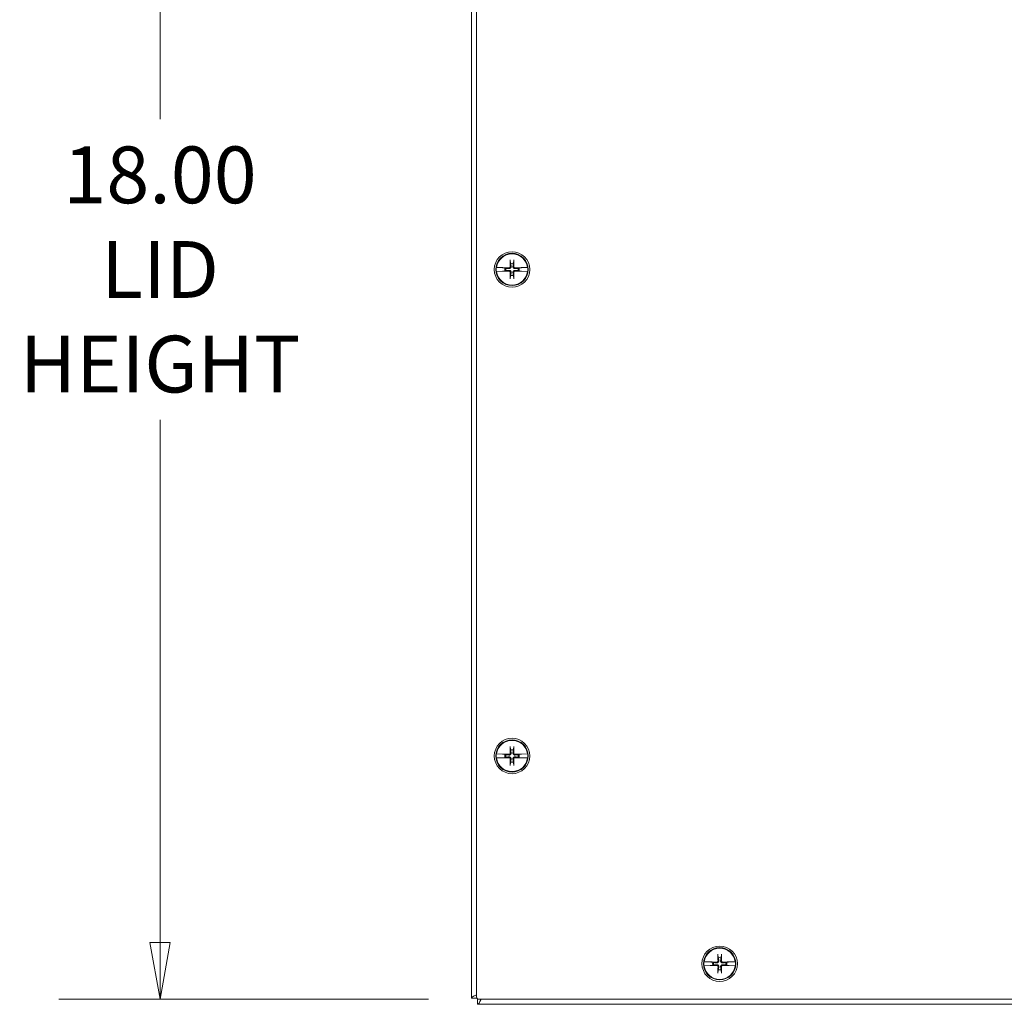
# Model space of a CAD drawing. Units: inches. Extents: x 9 to 161, y 6 to 101.
# Drawn here: x 30 to 42, y 48 to 60 of the extents above; entities that cross this region are included whole.
import ezdxf

# ---------------------------------------------------------------- set-up
doc = ezdxf.new("R2010")
doc.units = ezdxf.units.IN
doc.header["$LTSCALE"] = 10
doc.header["$MEASUREMENT"] = 0
doc.layers.get('0').update_dxf_attribs({"lineweight": 0})
doc.layers.add('Dimension (ANSI)', color=7, linetype='Continuous', lineweight=5)
doc.layers.add('Visible (ANSI)', color=7, linetype='Continuous', lineweight=5)
doc.styles.add('ROMANS', font='tahoma.ttf')
doc.dimstyles.new('Default (ANSI)', dxfattribs={"dimscale": 10, "dimtxt": 0.07, "dimasz": 0.07, "dimexe": 0.125, "dimexo": 0.0625, "dimgap": 0.031496, "dimtad": 0, "dimtih": 1, "dimtoh": 1, "dimrnd": 1e-08, "dimzin": 0, "dimdsep": 46, "dimtxsty": 'ROMANS', "dimblk": 'Filled-1', "dimcen": 0.09, "dimdle": 0.393701, "dimclrd": 256, "dimclre": 256, "dimclrt": 256, "dimadec": 0, "dimazin": 0, "dimtfac": 0.928571, "dimtofl": 0, "dimtmove": 0, "dimatfit": 3, "dimfxl": 1, "dimtolj": 1, "dimtzin": 0, "dimlwd": -1, "dimlwe": -1, "dimarcsym": 0})

# ---------------------------------------------------------------- blocks, each defined once
blk = doc.blocks.new('Filled-1')
at = {"color": 0}
for p, q in [((0, 0), (-1, 0.179)), ((-1, 0.179), (-1, -0.179)), ((-1, 0), (0, 0)), ((-1, -0.179), (0, 0))]:
    blk.add_line(p, q, dxfattribs=at)
at = {"color": 0, "flags": 128}
blk.add_lwpolyline([(-1, -0.179), (0, 0), (-1, 0.179), (-1, -0.179)], dxfattribs=at)
at = {"color": 0}
blk.add_solid([(-1, -0.179), (0, 0), (-1, 0.179), (-1, -0.179)], dxfattribs=at)
blk = doc.blocks.new('*D6')
at = {"layer": 'Defpoints', "color": 0, "transparency": 16777216}
for p in [(31.676, 65.837), (35.613, 65.837), (35.613, 47.837)]:
    blk.add_point(p, dxfattribs=at)
at = {"layer": 'Dimension (ANSI)', "transparency": 16777216}
for p, q in [((34.988, 65.837), (30.426, 65.837)), ((31.676, 65.137), (31.676, 58.69)), ((31.676, 48.537), (31.676, 54.984)), ((34.988, 47.837), (30.426, 47.837))]:
    blk.add_line(p, q, dxfattribs=at)
at = {"layer": 'Dimension (ANSI)', "transparency": 16777216, "xscale": 0.7000000029802323, "yscale": 0.7000000029802323, "zscale": 0.7000000029802323}
for p, rotation in [((31.676, 65.837), 90), ((31.676, 47.837), 270)]:
    blk.add_blockref('Filled-1', p, dxfattribs=dict(at, rotation=rotation))
at = {"layer": 'Dimension (ANSI)', "transparency": 16777216, "insert": (31.676, 56.837), "char_height": 0.7, "attachment_point": 5, "style": 'ROMANS'}
blk.add_mtext('\\A1;\\fTahoma|b0|i0;\\H0.7000;18.00\\P\\fTahoma|b0|i0;\\H0.7000;LID\\P\\fTahoma|b0|i0;\\H0.7000;HEIGHT', dxfattribs=at)

msp = doc.modelspace()

# ---------------------------------------------------------------- linework, layer by layer
at = {"layer": 'Visible (ANSI)'}
for p, q in [((35.51923, 47.8494), (35.51923, 65.82499)), ((35.58173, 47.86844), (35.58173, 65.80594)), ((35.82656, 56.86162), (35.8281, 56.86159)), ((35.90217, 56.85992), (35.8281, 56.86159)), ((35.90737, 56.8592), (35.90217, 56.85992)), ((35.90737, 56.8592), (35.90996, 56.85885)), ((35.93256, 56.85431), (35.91262, 56.85848)), ((35.99794, 56.9438), (36.00462, 56.91189)), ((36.03384, 56.91189), (36.04052, 56.9438)), ((36.12584, 56.85848), (36.10589, 56.85431)), ((36.1285, 56.85885), (36.13109, 56.8592)), ((36.13629, 56.85992), (36.13109, 56.8592)), ((36.21035, 56.86159), (36.13629, 56.85992)), ((36.21035, 56.86159), (36.21189, 56.86162)), ((35.8281, 56.8128), (35.82656, 56.81277)), ((35.8281, 56.8128), (35.90217, 56.81447)), ((35.90217, 56.81447), (35.90737, 56.81518)), ((35.90996, 56.81554), (35.90737, 56.81518)), ((35.91262, 56.8159), (35.93256, 56.82008)), ((35.94454, 56.8518), (35.93256, 56.85431)), ((35.93256, 56.82008), (35.94454, 56.82258)), ((36.00462, 56.7625), (35.99794, 56.73059)), ((36.04052, 56.73059), (36.03384, 56.7625)), ((36.10589, 56.85431), (36.09392, 56.8518)), ((36.09392, 56.82258), (36.10589, 56.82008)), ((36.10589, 56.82008), (36.12584, 56.8159)), ((36.13109, 56.81518), (36.1285, 56.81554)), ((36.13109, 56.81518), (36.13629, 56.81447)), ((36.13629, 56.81447), (36.21035, 56.8128)), ((36.21189, 56.81277), (36.21035, 56.8128)), ((35.99794, 50.9438), (36.00462, 50.91189)), ((36.03384, 50.91189), (36.04052, 50.9438)), ((35.82656, 50.86162), (35.8281, 50.86159)), ((35.8281, 50.8128), (35.82656, 50.81277)), ((35.90217, 50.85992), (35.8281, 50.86159)), ((35.8281, 50.8128), (35.90217, 50.81447)), ((35.90737, 50.8592), (35.90217, 50.85992)), ((35.90217, 50.81447), (35.90737, 50.81518)), ((35.90737, 50.8592), (35.90996, 50.85885)), ((35.90996, 50.81554), (35.90737, 50.81518)), ((35.93256, 50.85431), (35.91262, 50.85848)), ((35.91262, 50.8159), (35.93256, 50.82008)), ((35.94454, 50.8518), (35.93256, 50.85431)), ((35.93256, 50.82008), (35.94454, 50.82258)), ((36.10589, 50.85431), (36.09392, 50.8518)), ((36.09392, 50.82258), (36.10589, 50.82008)), ((36.12584, 50.85848), (36.10589, 50.85431)), ((36.10589, 50.82008), (36.12584, 50.8159)), ((36.1285, 50.85885), (36.13109, 50.8592)), ((36.13109, 50.81518), (36.1285, 50.81554)), ((36.13629, 50.85992), (36.13109, 50.8592)), ((36.13109, 50.81518), (36.13629, 50.81447)), ((36.21035, 50.86159), (36.13629, 50.85992)), ((36.13629, 50.81447), (36.21035, 50.8128)), ((36.21035, 50.86159), (36.21189, 50.86162)), ((36.21189, 50.81277), (36.21035, 50.8128)), ((36.00462, 50.7625), (35.99794, 50.73059)), ((36.04052, 50.73059), (36.03384, 50.7625)), ((38.56044, 48.3813), (38.56712, 48.34939)), ((38.59634, 48.34939), (38.60302, 48.3813)), ((38.38906, 48.29912), (38.3906, 48.29909)), ((38.3906, 48.2503), (38.38906, 48.25027)), ((38.46467, 48.29742), (38.3906, 48.29909)), ((38.3906, 48.2503), (38.46467, 48.25197)), ((38.46987, 48.2967), (38.46467, 48.29742)), ((38.46467, 48.25197), (38.46987, 48.25268)), ((38.46987, 48.2967), (38.47246, 48.29635)), ((38.47246, 48.25304), (38.46987, 48.25268)), ((38.49506, 48.29181), (38.47512, 48.29598)), ((38.47512, 48.2534), (38.49506, 48.25758)), ((38.50704, 48.2893), (38.49506, 48.29181)), ((38.49506, 48.25758), (38.50704, 48.26008)), ((38.66839, 48.29181), (38.65642, 48.2893)), ((38.65642, 48.26008), (38.66839, 48.25758)), ((38.68834, 48.29598), (38.66839, 48.29181)), ((38.66839, 48.25758), (38.68834, 48.2534)), ((38.691, 48.29635), (38.69359, 48.2967)), ((38.69359, 48.25268), (38.691, 48.25304)), ((38.69879, 48.29742), (38.69359, 48.2967)), ((38.69359, 48.25268), (38.69879, 48.25197)), ((38.77285, 48.29909), (38.69879, 48.29742)), ((38.69879, 48.25197), (38.77285, 48.2503)), ((38.77285, 48.29909), (38.77439, 48.29912)), ((38.77439, 48.25027), (38.77285, 48.2503)), ((38.56712, 48.2), (38.56044, 48.16809)), ((38.60302, 48.16809), (38.59634, 48.2)), ((35.5882, 47.8494), (35.51923, 47.8494)), ((35.59394, 47.77469), (35.59394, 47.84367)), ((53.56952, 47.77469), (35.59394, 47.77469)), ((53.55048, 47.83719), (35.61298, 47.83719))]:
    msp.add_line(p, q, dxfattribs=at)
for centre, radius in [((36.01923, 56.83719), 0.21875), ((36.01923, 56.83719), 0.1995), ((36.01923, 50.83719), 0.21875), ((36.01923, 50.83719), 0.1995), ((38.58173, 48.27469), 0.21875), ((38.58173, 48.27469), 0.1995)]:
    msp.add_circle(centre, radius, dxfattribs=at)
for centre, radius, start, end in [((36.01923, 56.83719), 0.19268, 7.273042, 172.726958), ((36.01923, 56.83719), 0.19421, 172.774283, 187.225717), ((36.01923, 56.83719), 0.07611, 78.932327, 101.067673), ((36.01923, 56.83719), 0.19421, 352.774283, 7.225717), ((36.01923, 56.83719), 0.19268, 187.273042, 352.726958), ((36.01923, 56.83719), 0.08834, 168.827996, 191.172004), ((36.01923, 56.83719), 0.07611, 168.932327, 191.067673), ((36.01923, 56.83719), 0.07611, 258.932327, 281.067673), ((36.01923, 56.83719), 0.07611, 348.932327, 11.067673), ((36.01923, 56.83719), 0.08834, 348.827996, 11.172004), ((36.01923, 50.83719), 0.19268, 7.273042, 172.726958), ((36.01923, 50.83719), 0.07611, 78.932327, 101.067673), ((36.01923, 50.83719), 0.19421, 172.774283, 187.225717), ((36.01923, 50.83719), 0.19268, 187.273042, 352.726958), ((36.01923, 50.83719), 0.08834, 168.827996, 191.172004), ((36.01923, 50.83719), 0.07611, 168.932327, 191.067673), ((36.01923, 50.83719), 0.07611, 348.932327, 11.067673), ((36.01923, 50.83719), 0.08834, 348.827996, 11.172004), ((36.01923, 50.83719), 0.19421, 352.774283, 7.225717), ((36.01923, 50.83719), 0.07611, 258.932327, 281.067673), ((38.58173, 48.27469), 0.19268, 7.273042, 172.726958), ((38.58173, 48.27469), 0.19421, 172.774283, 187.225717), ((38.58173, 48.27469), 0.19268, 187.273042, 352.726958), ((38.58173, 48.27469), 0.08834, 168.827996, 191.172004), ((38.58173, 48.27469), 0.07611, 168.932327, 191.067673), ((38.58173, 48.27469), 0.07611, 78.932327, 101.067673), ((38.58173, 48.27469), 0.07611, 348.932327, 11.067673), ((38.58173, 48.27469), 0.08834, 348.827996, 11.172004), ((38.58173, 48.27469), 0.19421, 352.774283, 7.225717), ((38.58173, 48.27469), 0.07611, 258.932327, 281.067673), ((35.61298, 47.86844), 0.03125, 180, 270)]:
    msp.add_arc(centre, radius, start, end, dxfattribs=at)
for centre, major_axis, start_param, end_param in [((36.01869, 56.81927), (-0.43442, 0.01301), 4.79703127, 4.97415309), ((36.03716, 56.83773), (0.01301, -0.43442), 4.43678756, 4.62774669), ((36.0013, 56.83773), (0.01301, 0.43442), 4.79703127, 4.9879904), ((36.01977, 56.81927), (-0.43442, -0.01301), 4.45062487, 4.62774669), ((36.01869, 56.85512), (0.43442, 0.01301), 4.45062487, 4.62774669), ((36.03716, 56.83666), (-0.01301, -0.43442), 4.79703127, 4.9879904), ((36.0013, 56.83666), (-0.01301, 0.43442), 4.43678756, 4.62774669), ((36.01977, 56.85512), (0.43442, -0.01301), 4.79703127, 4.97415309), ((36.03716, 50.83773), (0.01301, -0.43442), 4.43678756, 4.62774669), ((36.0013, 50.83773), (0.01301, 0.43442), 4.79703127, 4.9879904), ((36.01869, 50.81927), (-0.43442, 0.01301), 4.79703127, 4.97415309), ((36.01869, 50.85512), (0.43442, 0.01301), 4.45062487, 4.62774669), ((36.03716, 50.83666), (-0.01301, -0.43442), 4.79703127, 4.9879904), ((36.0013, 50.83666), (-0.01301, 0.43442), 4.43678756, 4.62774669), ((36.01977, 50.81927), (-0.43442, -0.01301), 4.45062487, 4.62774669), ((36.01977, 50.85512), (0.43442, -0.01301), 4.79703127, 4.97415309), ((38.59966, 48.27523), (0.01301, -0.43442), 4.43678756, 4.62774669), ((38.5638, 48.27523), (0.01301, 0.43442), 4.79703127, 4.9879904), ((38.58119, 48.25677), (-0.43442, 0.01301), 4.79703127, 4.97415309), ((38.58119, 48.29262), (0.43442, 0.01301), 4.45062487, 4.62774669), ((38.59966, 48.27416), (-0.01301, -0.43442), 4.79703127, 4.9879904), ((38.5638, 48.27416), (-0.01301, 0.43442), 4.43678756, 4.62774669), ((38.58227, 48.25677), (-0.43442, -0.01301), 4.45062487, 4.62774669), ((38.58227, 48.29262), (0.43442, -0.01301), 4.79703127, 4.97415309)]:
    msp.add_ellipse(centre, major_axis=major_axis, ratio=0.08715574, start_param=start_param, end_param=end_param, dxfattribs=at)
for points, knots in [([(35.90996, 56.85885), (35.9103, 56.85882), (35.91061, 56.85878), (35.91155, 56.85867), (35.91218, 56.85857), (35.91262, 56.85848)], [0.0506220669, 0.0506220669, 0.0506220669, 0.0506220669, 0.0536293688, 0.0536293688, 0.060811839, 0.060811839, 0.060811839, 0.060811839]), ([(35.90996, 56.85885), (35.91029, 56.8588), (35.9106, 56.85876), (35.91154, 56.85863), (35.91218, 56.85854), (35.91262, 56.85848)], [0.0501285926, 0.0501285926, 0.0501285926, 0.0501285926, 0.0530977069, 0.0530977069, 0.0603144918, 0.0603144918, 0.0603144918, 0.0603144918]), ([(36.00753, 56.8736), (36.00773, 56.87095), (36.00746, 56.86819), (36.00632, 56.86398), (36.00559, 56.8621), (36.00358, 56.85856), (36.0023, 56.85689), (35.99953, 56.85413), (35.99787, 56.85285), (35.99432, 56.85084), (35.99245, 56.8501), (35.98823, 56.84897), (35.98547, 56.8487), (35.98282, 56.8489)], [0.264127001, 0.264127001, 0.264127001, 0.264127001, 0.285246513, 0.285246513, 0.300145637, 0.300145637, 0.315044761, 0.315044761, 0.329943886, 0.329943886, 0.34484301, 0.34484301, 0.365962522, 0.365962522, 0.365962522, 0.365962522]), ([(35.99833, 56.87333), (35.99837, 56.87148), (35.99805, 56.86949), (35.99664, 56.86581), (35.99555, 56.86412), (35.993, 56.86142), (35.99138, 56.86023), (35.98779, 56.8586), (35.98583, 56.85817), (35.98369, 56.85809), (35.98339, 56.85808), (35.9831, 56.85809)], [0, 0, 0, 0, 0.0141482999, 0.0141482999, 0.0282965998, 0.0282965998, 0.04243521, 0.04243521, 0.0565738203, 0.0565738203, 0.0588097564, 0.0588097564, 0.0588097564, 0.0588097564]), ([(35.99794, 56.9438), (35.99785, 56.94423), (35.99775, 56.94487), (35.99758, 56.94635), (35.99747, 56.94751), (35.99733, 56.94967), (35.99727, 56.95106), (35.99721, 56.95306), (35.99719, 56.954), (35.99718, 56.95486)], [0.0817298518, 0.0817298518, 0.0817298518, 0.0817298518, 0.088912322, 0.088912322, 0.0977844712, 0.0977844712, 0.106760129, 0.106760129, 0.1130798017, 0.1130798017, 0.1130798017, 0.1130798017]), ([(36.05564, 56.8489), (36.05298, 56.8487), (36.05023, 56.84897), (36.04601, 56.8501), (36.04413, 56.85084), (36.04059, 56.85285), (36.03893, 56.85413), (36.03616, 56.85689), (36.03488, 56.85856), (36.03287, 56.8621), (36.03214, 56.86398), (36.031, 56.86819), (36.03073, 56.87095), (36.03093, 56.8736)], [0.264127001, 0.264127001, 0.264127001, 0.264127001, 0.285246513, 0.285246513, 0.300145637, 0.300145637, 0.315044761, 0.315044761, 0.329943886, 0.329943886, 0.34484301, 0.34484301, 0.365962522, 0.365962522, 0.365962522, 0.365962522]), ([(36.05536, 56.85809), (36.05351, 56.85805), (36.05153, 56.85837), (36.04785, 56.85978), (36.04616, 56.86087), (36.04345, 56.86342), (36.04227, 56.86504), (36.04064, 56.86863), (36.0402, 56.87059), (36.04012, 56.87273), (36.04012, 56.87303), (36.04013, 56.87333)], [0, 0, 0, 0, 0.0141482999, 0.0141482999, 0.0282965998, 0.0282965998, 0.04243521, 0.04243521, 0.0565738203, 0.0565738203, 0.0588097564, 0.0588097564, 0.0588097564, 0.0588097564]), ([(36.04127, 56.95486), (36.04127, 56.954), (36.04125, 56.95306), (36.04119, 56.95106), (36.04113, 56.94967), (36.04098, 56.94751), (36.04088, 56.94635), (36.04071, 56.94487), (36.04061, 56.94423), (36.04052, 56.9438)], [0.0294618891, 0.0294618891, 0.0294618891, 0.0294618891, 0.0357815618, 0.0357815618, 0.0447572196, 0.0447572196, 0.0536293688, 0.0536293688, 0.060811839, 0.060811839, 0.060811839, 0.060811839]), ([(36.12584, 56.85848), (36.12628, 56.85854), (36.12692, 56.85863), (36.12786, 56.85876), (36.12817, 56.8588), (36.1285, 56.85885)], [0.0812370833, 0.0812370833, 0.0812370833, 0.0812370833, 0.0884538682, 0.0884538682, 0.0914229835, 0.0914229835, 0.0914229835, 0.0914229835]), ([(36.12584, 56.85848), (36.12627, 56.85857), (36.12691, 56.85867), (36.12785, 56.85878), (36.12816, 56.85882), (36.1285, 56.85885)], [0.0817298531, 0.0817298531, 0.0817298531, 0.0817298531, 0.088912322, 0.088912322, 0.0919196249, 0.0919196249, 0.0919196249, 0.0919196249]), ([(35.91262, 56.8159), (35.91219, 56.81581), (35.91155, 56.81572), (35.91061, 56.81561), (35.9103, 56.81557), (35.90996, 56.81554)], [0.0817298531, 0.0817298531, 0.0817298531, 0.0817298531, 0.088912322, 0.088912322, 0.0919196249, 0.0919196249, 0.0919196249, 0.0919196249]), ([(35.91262, 56.8159), (35.91218, 56.81584), (35.91154, 56.81576), (35.9106, 56.81563), (35.91029, 56.81559), (35.90996, 56.81554)], [0.0812370833, 0.0812370833, 0.0812370833, 0.0812370833, 0.0884538682, 0.0884538682, 0.0914229835, 0.0914229835, 0.0914229835, 0.0914229835]), ([(35.98282, 56.82549), (35.98547, 56.82569), (35.98823, 56.82542), (35.99245, 56.82429), (35.99432, 56.82355), (35.99787, 56.82154), (35.99953, 56.82026), (36.0023, 56.8175), (36.00358, 56.81583), (36.00559, 56.81229), (36.00632, 56.81041), (36.00746, 56.8062), (36.00773, 56.80344), (36.00753, 56.80079)], [0.264127001, 0.264127001, 0.264127001, 0.264127001, 0.285246513, 0.285246513, 0.300145637, 0.300145637, 0.315044761, 0.315044761, 0.329943886, 0.329943886, 0.34484301, 0.34484301, 0.365962522, 0.365962522, 0.365962522, 0.365962522]), ([(35.9831, 56.8163), (35.98495, 56.81634), (35.98693, 56.81602), (35.99061, 56.81461), (35.9923, 56.81352), (35.995, 56.81097), (35.99619, 56.80934), (35.99782, 56.80576), (35.99826, 56.80379), (35.99834, 56.80165), (35.99834, 56.80136), (35.99833, 56.80106)], [0, 0, 0, 0, 0.0141482999, 0.0141482999, 0.0282965998, 0.0282965998, 0.04243521, 0.04243521, 0.0565738203, 0.0565738203, 0.0588097564, 0.0588097564, 0.0588097564, 0.0588097564]), ([(36.03093, 56.80079), (36.03073, 56.80344), (36.031, 56.8062), (36.03214, 56.81041), (36.03287, 56.81229), (36.03488, 56.81583), (36.03616, 56.8175), (36.03893, 56.82026), (36.04059, 56.82154), (36.04413, 56.82355), (36.04601, 56.82429), (36.05023, 56.82542), (36.05298, 56.82569), (36.05564, 56.82549)], [0.264127001, 0.264127001, 0.264127001, 0.264127001, 0.285246513, 0.285246513, 0.300145637, 0.300145637, 0.315044761, 0.315044761, 0.329943886, 0.329943886, 0.34484301, 0.34484301, 0.365962522, 0.365962522, 0.365962522, 0.365962522]), ([(36.04013, 56.80106), (36.04008, 56.80291), (36.04041, 56.8049), (36.04182, 56.80857), (36.04291, 56.81027), (36.04545, 56.81297), (36.04708, 56.81416), (36.05067, 56.81578), (36.05263, 56.81622), (36.05477, 56.8163), (36.05506, 56.8163), (36.05536, 56.8163)], [0, 0, 0, 0, 0.0141482999, 0.0141482999, 0.0282965998, 0.0282965998, 0.04243521, 0.04243521, 0.0565738203, 0.0565738203, 0.0588097564, 0.0588097564, 0.0588097564, 0.0588097564]), ([(36.1285, 56.81554), (36.12817, 56.81559), (36.12786, 56.81563), (36.12692, 56.81576), (36.12628, 56.81584), (36.12584, 56.8159)], [0.0501285926, 0.0501285926, 0.0501285926, 0.0501285926, 0.0530977069, 0.0530977069, 0.0603144918, 0.0603144918, 0.0603144918, 0.0603144918]), ([(36.1285, 56.81554), (36.12816, 56.81557), (36.12785, 56.81561), (36.12691, 56.81572), (36.12628, 56.81581), (36.12584, 56.8159)], [0.0506220669, 0.0506220669, 0.0506220669, 0.0506220669, 0.0536293688, 0.0536293688, 0.060811839, 0.060811839, 0.060811839, 0.060811839]), ([(35.99718, 56.71953), (35.99719, 56.72039), (35.99721, 56.72133), (35.99727, 56.72333), (35.99733, 56.72472), (35.99747, 56.72688), (35.99758, 56.72804), (35.99775, 56.72952), (35.99785, 56.73015), (35.99794, 56.73059)], [0.0294618891, 0.0294618891, 0.0294618891, 0.0294618891, 0.0357815618, 0.0357815618, 0.0447572196, 0.0447572196, 0.0536293688, 0.0536293688, 0.060811839, 0.060811839, 0.060811839, 0.060811839]), ([(36.04052, 56.73059), (36.04061, 56.73015), (36.04071, 56.72952), (36.04088, 56.72804), (36.04098, 56.72688), (36.04113, 56.72472), (36.04119, 56.72333), (36.04125, 56.72133), (36.04127, 56.72039), (36.04127, 56.71953)], [0.0817298518, 0.0817298518, 0.0817298518, 0.0817298518, 0.088912322, 0.088912322, 0.0977844712, 0.0977844712, 0.106760129, 0.106760129, 0.1130798017, 0.1130798017, 0.1130798017, 0.1130798017]), ([(35.99794, 50.9438), (35.99785, 50.94423), (35.99775, 50.94487), (35.99758, 50.94635), (35.99747, 50.94751), (35.99733, 50.94967), (35.99727, 50.95106), (35.99721, 50.95306), (35.99719, 50.954), (35.99718, 50.95486)], [0.0817298518, 0.0817298518, 0.0817298518, 0.0817298518, 0.088912322, 0.088912322, 0.0977844712, 0.0977844712, 0.106760129, 0.106760129, 0.1130798017, 0.1130798017, 0.1130798017, 0.1130798017]), ([(36.04127, 50.95486), (36.04127, 50.954), (36.04125, 50.95306), (36.04119, 50.95106), (36.04113, 50.94967), (36.04098, 50.94751), (36.04088, 50.94635), (36.04071, 50.94487), (36.04061, 50.94423), (36.04052, 50.9438)], [0.0294618891, 0.0294618891, 0.0294618891, 0.0294618891, 0.0357815618, 0.0357815618, 0.0447572196, 0.0447572196, 0.0536293688, 0.0536293688, 0.060811839, 0.060811839, 0.060811839, 0.060811839]), ([(35.90996, 50.85885), (35.9103, 50.85882), (35.91061, 50.85878), (35.91155, 50.85867), (35.91218, 50.85857), (35.91262, 50.85848)], [0.0506220669, 0.0506220669, 0.0506220669, 0.0506220669, 0.0536293688, 0.0536293688, 0.060811839, 0.060811839, 0.060811839, 0.060811839]), ([(35.90996, 50.85885), (35.91029, 50.8588), (35.9106, 50.85876), (35.91154, 50.85863), (35.91218, 50.85854), (35.91262, 50.85848)], [0.0501285926, 0.0501285926, 0.0501285926, 0.0501285926, 0.0530977069, 0.0530977069, 0.0603144918, 0.0603144918, 0.0603144918, 0.0603144918]), ([(35.91262, 50.8159), (35.91219, 50.81581), (35.91155, 50.81572), (35.91061, 50.81561), (35.9103, 50.81557), (35.90996, 50.81554)], [0.0817298531, 0.0817298531, 0.0817298531, 0.0817298531, 0.088912322, 0.088912322, 0.0919196249, 0.0919196249, 0.0919196249, 0.0919196249]), ([(35.91262, 50.8159), (35.91218, 50.81584), (35.91154, 50.81576), (35.9106, 50.81563), (35.91029, 50.81559), (35.90996, 50.81554)], [0.0812370833, 0.0812370833, 0.0812370833, 0.0812370833, 0.0884538682, 0.0884538682, 0.0914229835, 0.0914229835, 0.0914229835, 0.0914229835]), ([(36.00753, 50.8736), (36.00773, 50.87095), (36.00746, 50.86819), (36.00632, 50.86398), (36.00559, 50.8621), (36.00358, 50.85856), (36.0023, 50.85689), (35.99953, 50.85413), (35.99787, 50.85285), (35.99432, 50.85084), (35.99245, 50.8501), (35.98823, 50.84897), (35.98547, 50.8487), (35.98282, 50.8489)], [0.264127001, 0.264127001, 0.264127001, 0.264127001, 0.285246513, 0.285246513, 0.300145637, 0.300145637, 0.315044761, 0.315044761, 0.329943886, 0.329943886, 0.34484301, 0.34484301, 0.365962522, 0.365962522, 0.365962522, 0.365962522]), ([(35.98282, 50.82549), (35.98547, 50.82569), (35.98823, 50.82542), (35.99245, 50.82429), (35.99432, 50.82355), (35.99787, 50.82154), (35.99953, 50.82026), (36.0023, 50.8175), (36.00358, 50.81583), (36.00559, 50.81229), (36.00632, 50.81041), (36.00746, 50.8062), (36.00773, 50.80344), (36.00753, 50.80079)], [0.264127001, 0.264127001, 0.264127001, 0.264127001, 0.285246513, 0.285246513, 0.300145637, 0.300145637, 0.315044761, 0.315044761, 0.329943886, 0.329943886, 0.34484301, 0.34484301, 0.365962522, 0.365962522, 0.365962522, 0.365962522]), ([(35.99833, 50.87333), (35.99837, 50.87148), (35.99805, 50.86949), (35.99664, 50.86581), (35.99555, 50.86412), (35.993, 50.86142), (35.99138, 50.86023), (35.98779, 50.8586), (35.98583, 50.85817), (35.98369, 50.85809), (35.98339, 50.85808), (35.9831, 50.85809)], [0, 0, 0, 0, 0.0141482999, 0.0141482999, 0.0282965998, 0.0282965998, 0.04243521, 0.04243521, 0.0565738203, 0.0565738203, 0.0588097564, 0.0588097564, 0.0588097564, 0.0588097564]), ([(35.9831, 50.8163), (35.98495, 50.81634), (35.98693, 50.81602), (35.99061, 50.81461), (35.9923, 50.81352), (35.995, 50.81097), (35.99619, 50.80934), (35.99782, 50.80576), (35.99826, 50.80379), (35.99834, 50.80165), (35.99834, 50.80136), (35.99833, 50.80106)], [0, 0, 0, 0, 0.0141482999, 0.0141482999, 0.0282965998, 0.0282965998, 0.04243521, 0.04243521, 0.0565738203, 0.0565738203, 0.0588097564, 0.0588097564, 0.0588097564, 0.0588097564]), ([(36.05564, 50.8489), (36.05298, 50.8487), (36.05023, 50.84897), (36.04601, 50.8501), (36.04413, 50.85084), (36.04059, 50.85285), (36.03893, 50.85413), (36.03616, 50.85689), (36.03488, 50.85856), (36.03287, 50.8621), (36.03214, 50.86398), (36.031, 50.86819), (36.03073, 50.87095), (36.03093, 50.8736)], [0.264127001, 0.264127001, 0.264127001, 0.264127001, 0.285246513, 0.285246513, 0.300145637, 0.300145637, 0.315044761, 0.315044761, 0.329943886, 0.329943886, 0.34484301, 0.34484301, 0.365962522, 0.365962522, 0.365962522, 0.365962522]), ([(36.03093, 50.80079), (36.03073, 50.80344), (36.031, 50.8062), (36.03214, 50.81041), (36.03287, 50.81229), (36.03488, 50.81583), (36.03616, 50.8175), (36.03893, 50.82026), (36.04059, 50.82154), (36.04413, 50.82355), (36.04601, 50.82429), (36.05023, 50.82542), (36.05298, 50.82569), (36.05564, 50.82549)], [0.264127001, 0.264127001, 0.264127001, 0.264127001, 0.285246513, 0.285246513, 0.300145637, 0.300145637, 0.315044761, 0.315044761, 0.329943886, 0.329943886, 0.34484301, 0.34484301, 0.365962522, 0.365962522, 0.365962522, 0.365962522]), ([(36.04013, 50.80106), (36.04008, 50.80291), (36.04041, 50.8049), (36.04182, 50.80857), (36.04291, 50.81027), (36.04545, 50.81297), (36.04708, 50.81416), (36.05067, 50.81578), (36.05263, 50.81622), (36.05477, 50.8163), (36.05506, 50.8163), (36.05536, 50.8163)], [0, 0, 0, 0, 0.0141482999, 0.0141482999, 0.0282965998, 0.0282965998, 0.04243521, 0.04243521, 0.0565738203, 0.0565738203, 0.0588097564, 0.0588097564, 0.0588097564, 0.0588097564]), ([(36.05536, 50.85809), (36.05351, 50.85805), (36.05153, 50.85837), (36.04785, 50.85978), (36.04616, 50.86087), (36.04345, 50.86342), (36.04227, 50.86504), (36.04064, 50.86863), (36.0402, 50.87059), (36.04012, 50.87273), (36.04012, 50.87303), (36.04013, 50.87333)], [0, 0, 0, 0, 0.0141482999, 0.0141482999, 0.0282965998, 0.0282965998, 0.04243521, 0.04243521, 0.0565738203, 0.0565738203, 0.0588097564, 0.0588097564, 0.0588097564, 0.0588097564]), ([(36.12584, 50.85848), (36.12628, 50.85854), (36.12692, 50.85863), (36.12786, 50.85876), (36.12817, 50.8588), (36.1285, 50.85885)], [0.0812370833, 0.0812370833, 0.0812370833, 0.0812370833, 0.0884538682, 0.0884538682, 0.0914229835, 0.0914229835, 0.0914229835, 0.0914229835]), ([(36.12584, 50.85848), (36.12627, 50.85857), (36.12691, 50.85867), (36.12785, 50.85878), (36.12816, 50.85882), (36.1285, 50.85885)], [0.0817298531, 0.0817298531, 0.0817298531, 0.0817298531, 0.088912322, 0.088912322, 0.0919196249, 0.0919196249, 0.0919196249, 0.0919196249]), ([(36.1285, 50.81554), (36.12817, 50.81559), (36.12786, 50.81563), (36.12692, 50.81576), (36.12628, 50.81584), (36.12584, 50.8159)], [0.0501285926, 0.0501285926, 0.0501285926, 0.0501285926, 0.0530977069, 0.0530977069, 0.0603144918, 0.0603144918, 0.0603144918, 0.0603144918]), ([(36.1285, 50.81554), (36.12816, 50.81557), (36.12785, 50.81561), (36.12691, 50.81572), (36.12628, 50.81581), (36.12584, 50.8159)], [0.0506220669, 0.0506220669, 0.0506220669, 0.0506220669, 0.0536293688, 0.0536293688, 0.060811839, 0.060811839, 0.060811839, 0.060811839]), ([(35.99718, 50.71953), (35.99719, 50.72039), (35.99721, 50.72133), (35.99727, 50.72333), (35.99733, 50.72472), (35.99747, 50.72688), (35.99758, 50.72804), (35.99775, 50.72952), (35.99785, 50.73015), (35.99794, 50.73059)], [0.0294618891, 0.0294618891, 0.0294618891, 0.0294618891, 0.0357815618, 0.0357815618, 0.0447572196, 0.0447572196, 0.0536293688, 0.0536293688, 0.060811839, 0.060811839, 0.060811839, 0.060811839]), ([(36.04052, 50.73059), (36.04061, 50.73015), (36.04071, 50.72952), (36.04088, 50.72804), (36.04098, 50.72688), (36.04113, 50.72472), (36.04119, 50.72333), (36.04125, 50.72133), (36.04127, 50.72039), (36.04127, 50.71953)], [0.0817298518, 0.0817298518, 0.0817298518, 0.0817298518, 0.088912322, 0.088912322, 0.0977844712, 0.0977844712, 0.106760129, 0.106760129, 0.1130798017, 0.1130798017, 0.1130798017, 0.1130798017]), ([(38.56044, 48.3813), (38.56035, 48.38173), (38.56025, 48.38237), (38.56008, 48.38385), (38.55997, 48.38501), (38.55983, 48.38717), (38.55977, 48.38856), (38.55971, 48.39056), (38.55969, 48.3915), (38.55968, 48.39236)], [0.0817298518, 0.0817298518, 0.0817298518, 0.0817298518, 0.088912322, 0.088912322, 0.0977844712, 0.0977844712, 0.106760129, 0.106760129, 0.1130798017, 0.1130798017, 0.1130798017, 0.1130798017]), ([(38.60377, 48.39236), (38.60377, 48.3915), (38.60375, 48.39056), (38.60369, 48.38856), (38.60363, 48.38717), (38.60348, 48.38501), (38.60338, 48.38385), (38.60321, 48.38237), (38.60311, 48.38173), (38.60302, 48.3813)], [0.0294618891, 0.0294618891, 0.0294618891, 0.0294618891, 0.0357815618, 0.0357815618, 0.0447572196, 0.0447572196, 0.0536293688, 0.0536293688, 0.060811839, 0.060811839, 0.060811839, 0.060811839]), ([(38.47246, 48.29635), (38.4728, 48.29632), (38.47311, 48.29628), (38.47405, 48.29617), (38.47468, 48.29607), (38.47512, 48.29598)], [0.0506220669, 0.0506220669, 0.0506220669, 0.0506220669, 0.0536293688, 0.0536293688, 0.060811839, 0.060811839, 0.060811839, 0.060811839]), ([(38.47246, 48.29635), (38.47279, 48.2963), (38.4731, 48.29626), (38.47404, 48.29613), (38.47468, 48.29604), (38.47512, 48.29598)], [0.0501285926, 0.0501285926, 0.0501285926, 0.0501285926, 0.0530977069, 0.0530977069, 0.0603144918, 0.0603144918, 0.0603144918, 0.0603144918]), ([(38.47512, 48.2534), (38.47469, 48.25331), (38.47405, 48.25322), (38.47311, 48.25311), (38.4728, 48.25307), (38.47246, 48.25304)], [0.0817298531, 0.0817298531, 0.0817298531, 0.0817298531, 0.088912322, 0.088912322, 0.0919196249, 0.0919196249, 0.0919196249, 0.0919196249]), ([(38.47512, 48.2534), (38.47468, 48.25334), (38.47404, 48.25326), (38.4731, 48.25313), (38.47279, 48.25309), (38.47246, 48.25304)], [0.0812370833, 0.0812370833, 0.0812370833, 0.0812370833, 0.0884538682, 0.0884538682, 0.0914229835, 0.0914229835, 0.0914229835, 0.0914229835]), ([(38.57003, 48.3111), (38.57023, 48.30845), (38.56996, 48.30569), (38.56882, 48.30148), (38.56809, 48.2996), (38.56608, 48.29606), (38.5648, 48.29439), (38.56203, 48.29163), (38.56037, 48.29035), (38.55682, 48.28834), (38.55495, 48.2876), (38.55073, 48.28647), (38.54797, 48.2862), (38.54532, 48.2864)], [0.264127001, 0.264127001, 0.264127001, 0.264127001, 0.285246513, 0.285246513, 0.300145637, 0.300145637, 0.315044761, 0.315044761, 0.329943886, 0.329943886, 0.34484301, 0.34484301, 0.365962522, 0.365962522, 0.365962522, 0.365962522]), ([(38.54532, 48.26299), (38.54797, 48.26319), (38.55073, 48.26292), (38.55495, 48.26179), (38.55682, 48.26105), (38.56037, 48.25904), (38.56203, 48.25776), (38.5648, 48.255), (38.56608, 48.25333), (38.56809, 48.24979), (38.56882, 48.24791), (38.56996, 48.2437), (38.57023, 48.24094), (38.57003, 48.23829)], [0.264127001, 0.264127001, 0.264127001, 0.264127001, 0.285246513, 0.285246513, 0.300145637, 0.300145637, 0.315044761, 0.315044761, 0.329943886, 0.329943886, 0.34484301, 0.34484301, 0.365962522, 0.365962522, 0.365962522, 0.365962522]), ([(38.56083, 48.31083), (38.56087, 48.30898), (38.56055, 48.30699), (38.55914, 48.30331), (38.55805, 48.30162), (38.5555, 48.29892), (38.55388, 48.29773), (38.55029, 48.2961), (38.54833, 48.29567), (38.54619, 48.29559), (38.54589, 48.29558), (38.5456, 48.29559)], [0, 0, 0, 0, 0.0141482999, 0.0141482999, 0.0282965998, 0.0282965998, 0.04243521, 0.04243521, 0.0565738203, 0.0565738203, 0.0588097564, 0.0588097564, 0.0588097564, 0.0588097564]), ([(38.5456, 48.2538), (38.54745, 48.25384), (38.54943, 48.25352), (38.55311, 48.25211), (38.5548, 48.25102), (38.5575, 48.24847), (38.55869, 48.24684), (38.56032, 48.24326), (38.56076, 48.24129), (38.56084, 48.23915), (38.56084, 48.23886), (38.56083, 48.23856)], [0, 0, 0, 0, 0.0141482999, 0.0141482999, 0.0282965998, 0.0282965998, 0.04243521, 0.04243521, 0.0565738203, 0.0565738203, 0.0588097564, 0.0588097564, 0.0588097564, 0.0588097564]), ([(38.61814, 48.2864), (38.61548, 48.2862), (38.61273, 48.28647), (38.60851, 48.2876), (38.60663, 48.28834), (38.60309, 48.29035), (38.60143, 48.29163), (38.59866, 48.29439), (38.59738, 48.29606), (38.59537, 48.2996), (38.59464, 48.30148), (38.5935, 48.30569), (38.59323, 48.30845), (38.59343, 48.3111)], [0.264127001, 0.264127001, 0.264127001, 0.264127001, 0.285246513, 0.285246513, 0.300145637, 0.300145637, 0.315044761, 0.315044761, 0.329943886, 0.329943886, 0.34484301, 0.34484301, 0.365962522, 0.365962522, 0.365962522, 0.365962522]), ([(38.59343, 48.23829), (38.59323, 48.24094), (38.5935, 48.2437), (38.59464, 48.24791), (38.59537, 48.24979), (38.59738, 48.25333), (38.59866, 48.255), (38.60143, 48.25776), (38.60309, 48.25904), (38.60663, 48.26105), (38.60851, 48.26179), (38.61273, 48.26292), (38.61548, 48.26319), (38.61814, 48.26299)], [0.264127001, 0.264127001, 0.264127001, 0.264127001, 0.285246513, 0.285246513, 0.300145637, 0.300145637, 0.315044761, 0.315044761, 0.329943886, 0.329943886, 0.34484301, 0.34484301, 0.365962522, 0.365962522, 0.365962522, 0.365962522]), ([(38.60263, 48.23856), (38.60258, 48.24041), (38.60291, 48.2424), (38.60432, 48.24607), (38.60541, 48.24777), (38.60795, 48.25047), (38.60958, 48.25166), (38.61317, 48.25328), (38.61513, 48.25372), (38.61727, 48.2538), (38.61756, 48.2538), (38.61786, 48.2538)], [0, 0, 0, 0, 0.0141482999, 0.0141482999, 0.0282965998, 0.0282965998, 0.04243521, 0.04243521, 0.0565738203, 0.0565738203, 0.0588097564, 0.0588097564, 0.0588097564, 0.0588097564]), ([(38.61786, 48.29559), (38.61601, 48.29555), (38.61403, 48.29587), (38.61035, 48.29728), (38.60866, 48.29837), (38.60595, 48.30092), (38.60477, 48.30254), (38.60314, 48.30613), (38.6027, 48.30809), (38.60262, 48.31023), (38.60262, 48.31053), (38.60263, 48.31083)], [0, 0, 0, 0, 0.0141482999, 0.0141482999, 0.0282965998, 0.0282965998, 0.04243521, 0.04243521, 0.0565738203, 0.0565738203, 0.0588097564, 0.0588097564, 0.0588097564, 0.0588097564]), ([(38.68834, 48.29598), (38.68878, 48.29604), (38.68942, 48.29613), (38.69036, 48.29626), (38.69067, 48.2963), (38.691, 48.29635)], [0.0812370833, 0.0812370833, 0.0812370833, 0.0812370833, 0.0884538682, 0.0884538682, 0.0914229835, 0.0914229835, 0.0914229835, 0.0914229835]), ([(38.68834, 48.29598), (38.68877, 48.29607), (38.68941, 48.29617), (38.69035, 48.29628), (38.69066, 48.29632), (38.691, 48.29635)], [0.0817298531, 0.0817298531, 0.0817298531, 0.0817298531, 0.088912322, 0.088912322, 0.0919196249, 0.0919196249, 0.0919196249, 0.0919196249]), ([(38.691, 48.25304), (38.69067, 48.25309), (38.69036, 48.25313), (38.68942, 48.25326), (38.68878, 48.25334), (38.68834, 48.2534)], [0.0501285926, 0.0501285926, 0.0501285926, 0.0501285926, 0.0530977069, 0.0530977069, 0.0603144918, 0.0603144918, 0.0603144918, 0.0603144918]), ([(38.691, 48.25304), (38.69066, 48.25307), (38.69035, 48.25311), (38.68941, 48.25322), (38.68878, 48.25331), (38.68834, 48.2534)], [0.0506220669, 0.0506220669, 0.0506220669, 0.0506220669, 0.0536293688, 0.0536293688, 0.060811839, 0.060811839, 0.060811839, 0.060811839]), ([(38.55968, 48.15703), (38.55969, 48.15789), (38.55971, 48.15883), (38.55977, 48.16083), (38.55983, 48.16222), (38.55997, 48.16438), (38.56008, 48.16554), (38.56025, 48.16702), (38.56035, 48.16765), (38.56044, 48.16809)], [0.0294618891, 0.0294618891, 0.0294618891, 0.0294618891, 0.0357815618, 0.0357815618, 0.0447572196, 0.0447572196, 0.0536293688, 0.0536293688, 0.060811839, 0.060811839, 0.060811839, 0.060811839]), ([(38.60302, 48.16809), (38.60311, 48.16765), (38.60321, 48.16702), (38.60338, 48.16554), (38.60348, 48.16438), (38.60363, 48.16222), (38.60369, 48.16083), (38.60375, 48.15883), (38.60377, 48.15789), (38.60377, 48.15703)], [0.0817298518, 0.0817298518, 0.0817298518, 0.0817298518, 0.088912322, 0.088912322, 0.0977844712, 0.0977844712, 0.106760129, 0.106760129, 0.1130798017, 0.1130798017, 0.1130798017, 0.1130798017]), ([(35.5819, 47.89101), (35.56029, 47.88286), (35.54179, 47.87472), (35.53092, 47.86658), (35.52327, 47.86085), (35.51923, 47.85513), (35.51923, 47.8494)], [0.41826515, 0.41826515, 0.41826515, 0.41826515, 1.09505807, 1.09505807, 1.09505807, 1.57079633, 1.57079633, 1.57079633, 1.57079633]), ([(35.59394, 47.77469), (35.60711, 47.77469), (35.62029, 47.79759), (35.63347, 47.83174), (35.63416, 47.83353), (35.63485, 47.83535), (35.63554, 47.83719)], [0, 0, 0, 0, 1.09505807, 1.09505807, 1.09505807, 1.15253117, 1.15253117, 1.15253117, 1.15253117])]:
    msp.add_open_spline(points, degree=3, knots=knots, dxfattribs=at)
for points, weights in [([(36.00462, 56.91189), (36.00657, 56.88636), (36.00753, 56.8736)], [1, 1.43005778529, 1.81116504856]), ([(36.03093, 56.8736), (36.03189, 56.88636), (36.03384, 56.91189)], [1.81116504856, 1.43005778529, 1]), ([(35.98282, 56.8489), (35.97006, 56.84986), (35.94454, 56.8518)], [1.81116504856, 1.43005778529, 1]), ([(35.94454, 56.82258), (35.97006, 56.82453), (35.98282, 56.82549)], [1, 1.43005778529, 1.81116504856]), ([(36.00753, 56.80079), (36.00657, 56.78803), (36.00462, 56.7625)], [1.81116504856, 1.43005778529, 1]), ([(36.03384, 56.7625), (36.03189, 56.78803), (36.03093, 56.80079)], [1, 1.43005778529, 1.81116504856]), ([(36.09392, 56.8518), (36.0684, 56.84986), (36.05564, 56.8489)], [1, 1.43005778529, 1.81116504856]), ([(36.05564, 56.82549), (36.0684, 56.82453), (36.09392, 56.82258)], [1.81116504856, 1.43005778529, 1]), ([(36.00462, 50.91189), (36.00657, 50.88636), (36.00753, 50.8736)], [1, 1.43005778529, 1.81116504856]), ([(36.03093, 50.8736), (36.03189, 50.88636), (36.03384, 50.91189)], [1.81116504856, 1.43005778529, 1]), ([(35.98282, 50.8489), (35.97006, 50.84986), (35.94454, 50.8518)], [1.81116504856, 1.43005778529, 1]), ([(35.94454, 50.82258), (35.97006, 50.82453), (35.98282, 50.82549)], [1, 1.43005778529, 1.81116504856]), ([(36.00753, 50.80079), (36.00657, 50.78803), (36.00462, 50.7625)], [1.81116504856, 1.43005778529, 1]), ([(36.03384, 50.7625), (36.03189, 50.78803), (36.03093, 50.80079)], [1, 1.43005778529, 1.81116504856]), ([(36.09392, 50.8518), (36.0684, 50.84986), (36.05564, 50.8489)], [1, 1.43005778529, 1.81116504856]), ([(36.05564, 50.82549), (36.0684, 50.82453), (36.09392, 50.82258)], [1.81116504856, 1.43005778529, 1]), ([(38.54532, 48.2864), (38.53256, 48.28736), (38.50704, 48.2893)], [1.81116504856, 1.43005778529, 1]), ([(38.50704, 48.26008), (38.53256, 48.26203), (38.54532, 48.26299)], [1, 1.43005778529, 1.81116504856]), ([(38.56712, 48.34939), (38.56907, 48.32386), (38.57003, 48.3111)], [1, 1.43005778529, 1.81116504856]), ([(38.57003, 48.23829), (38.56907, 48.22553), (38.56712, 48.2)], [1.81116504856, 1.43005778529, 1]), ([(38.59343, 48.3111), (38.59439, 48.32386), (38.59634, 48.34939)], [1.81116504856, 1.43005778529, 1]), ([(38.59634, 48.2), (38.59439, 48.22553), (38.59343, 48.23829)], [1, 1.43005778529, 1.81116504856]), ([(38.65642, 48.2893), (38.6309, 48.28736), (38.61814, 48.2864)], [1, 1.43005778529, 1.81116504856]), ([(38.61814, 48.26299), (38.6309, 48.26203), (38.65642, 48.26008)], [1.81116504856, 1.43005778529, 1])]:
    msp.add_rational_spline(points, weights, degree=2, dxfattribs=at)

# ---------------------------------------------------------------- dimensions: what is measured, and where the dimension line sits
at = {"layer": 'Dimension (ANSI)'}
dim = msp.add_linear_dim(base=(31.67597, 65.83719), p1=(35.61298, 47.83719), p2=(35.61298, 65.83719), angle=90, text='\\fTahoma|b0|i0;\\H0.7000;<>\\P\\fTahoma|b0|i0;\\H0.7000;LID\\P\\fTahoma|b0|i0;\\H0.7000;HEIGHT', dimstyle='Default (ANSI)', override={"dimgap": 0.031496, "dimdec": 2, "dimtol": 0, "dimlim": 0, "dimtp": 0, "dimtm": 0, "dimtdec": 2, "dimatfit": 1}, dxfattribs=at)
dim.commit()
dim.dimension.update_dxf_attribs({"geometry": '*D6', "text_midpoint": (31.67597, 56.83719), "dimtype": 160})

doc.saveas('drawing.dxf')
